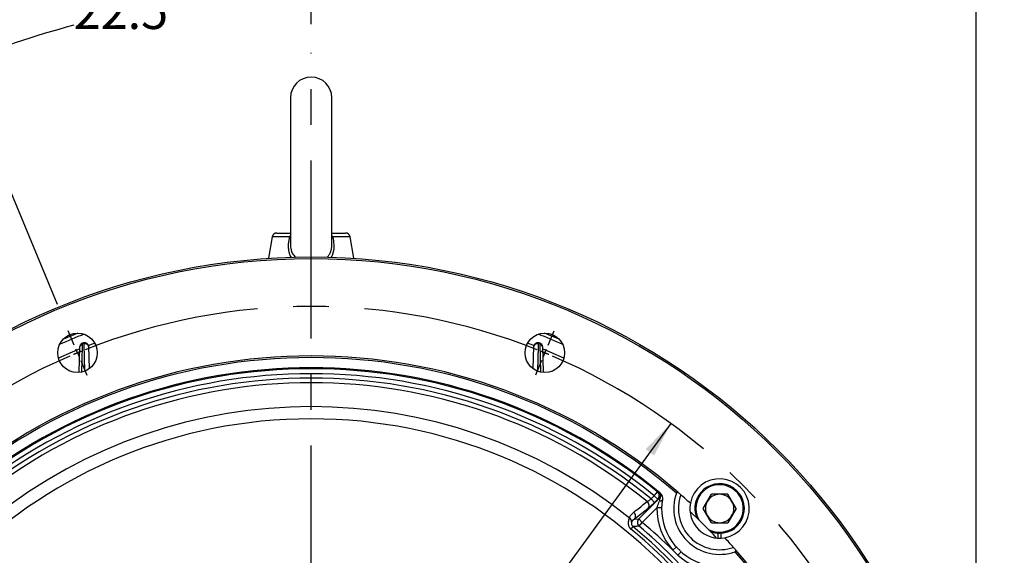
# Model space of a CAD drawing. Units: millimetres. Extents: x 0 to 425, y 0 to 273.
# Drawn here: x 292 to 363, y 178 to 216 of the extents above; entities that cross this region are included whole.
import ezdxf

# ---------------------------------------------------------------- set-up
doc = ezdxf.new("R2010")
doc.units = ezdxf.units.MM
doc.linetypes.add('CENTERX2', pattern=[20.32, 12.7, -2.54, 2.54, -2.54])
doc.layers.add('CENTER', color=16, linetype='CENTERX2')
doc.layers.add('DIMENSION', color=5, linetype='Continuous')
doc.styles.add('SLDTEXTSTYLE0', font='TXT', dxfattribs={"width": 0.605})
doc.dimstyles.new('SLDDIMSTYLE0', dxfattribs={"dimtxt": 2.54, "dimasz": 2.54, "dimexe": 0, "dimexo": 0.0625, "dimgap": 0.635, "dimtad": 0, "dimtih": 1, "dimtoh": 1, "dimdec": 0, "dimlfac": 8.5, "dimrnd": 1e-09, "dimzin": 12, "dimdsep": 46, "dimtxsty": 'SLDTEXTSTYLE0', "dimsah": 1, "dimcen": 0.09, "dimadec": 0, "dimazin": 3, "dimtfac": 1, "dimtdec": 0, "dimtofl": 0, "dimtmove": 0, "dimatfit": 3, "dimfxl": 1, "dimfrac": 2, "dimtolj": 1, "dimtzin": 12, "dimarcsym": 0})
doc.dimstyles.new('SLDDIMSTYLE1', dxfattribs={"dimtxt": 2.54, "dimasz": 2.54, "dimexe": 0, "dimexo": 0.0625, "dimgap": 0.635, "dimtad": 0, "dimtih": 1, "dimtoh": 1, "dimdec": 0, "dimlfac": 8.5, "dimrnd": 1e-09, "dimzin": 12, "dimdsep": 46, "dimtxsty": 'SLDTEXTSTYLE0', "dimsah": 1, "dimcen": 0, "dimadec": 0, "dimazin": 3, "dimtfac": 1, "dimtdec": 0, "dimtofl": 0, "dimtmove": 0, "dimatfit": 3, "dimfxl": 1, "dimfrac": 2, "dimtolj": 1, "dimtzin": 12, "dimarcsym": 0})
doc.dimstyles.new('SLDDIMSTYLE3', dxfattribs={"dimtxt": 2.54, "dimasz": 2.54, "dimexe": 0, "dimexo": 0.0625, "dimgap": 0.635, "dimtad": 0, "dimtih": 1, "dimtoh": 1, "dimdec": 4, "dimlfac": 8.5, "dimzin": 12, "dimdsep": 46, "dimtxsty": 'SLDTEXTSTYLE0', "dimsah": 1, "dimcen": 0.09, "dimadec": 0, "dimazin": 3, "dimtfac": 1, "dimtofl": 0, "dimtmove": 0, "dimatfit": 3, "dimfxl": 1, "dimfrac": 2, "dimtolj": 1, "dimtzin": 12, "dimarcsym": 0})
doc.dimstyles.new('SLDDIMSTYLE4', dxfattribs={"dimtxt": 2.54, "dimasz": 2.54, "dimexe": 0, "dimexo": 0.0625, "dimgap": 0.635, "dimtad": 0, "dimtih": 1, "dimtoh": 1, "dimdec": 4, "dimlfac": 8.5, "dimzin": 12, "dimdsep": 46, "dimtxsty": 'SLDTEXTSTYLE0', "dimsah": 1, "dimcen": 0.09, "dimadec": 1, "dimazin": 3, "dimtfac": 1, "dimtdec": 1, "dimtofl": 0, "dimtmove": 0, "dimatfit": 3, "dimfxl": 1, "dimfrac": 2, "dimtolj": 1, "dimtzin": 12, "dimarcsym": 0})

# ---------------------------------------------------------------- blocks, each defined once
blk = doc.blocks.new('_D')
at = {"layer": 'DIMENSION'}
for p, q in [((313.26, 215.987), (313.26, 231.521)), ((389.503, 154.125), (389.503, 231.521)), ((313.26, 228.981), (345.844, 228.981)), ((389.503, 228.981), (351.665, 228.981))]:
    blk.add_line(p, q, dxfattribs=at)
for points in [[(313.26, 228.981), (315.8, 228.6), (315.8, 229.362)], [(389.503, 228.981), (386.963, 229.362), (386.963, 228.6)]]:
    blk.add_solid(points, dxfattribs=at)
at = {"layer": 'DIMENSION', "insert": (345.844, 230.306), "char_height": 2.54, "attachment_point": 1, "style": 'SLDTEXTSTYLE0'}
blk.add_mtext('648', dxfattribs=at)
blk = doc.blocks.new('_D_1')
at = {"layer": 'DIMENSION'}
for p, q in [((266.201, 154.364), (266.201, 238.097)), ((389.503, 154.125), (389.503, 238.097)), ((266.201, 235.557), (321.735, 235.557)), ((389.503, 235.557), (329.496, 235.557))]:
    blk.add_line(p, q, dxfattribs=at)
for points in [[(266.201, 235.557), (268.741, 235.176), (268.741, 235.938)], [(389.503, 235.557), (386.963, 235.938), (386.963, 235.176)]]:
    blk.add_solid(points, dxfattribs=at)
at = {"layer": 'DIMENSION', "insert": (321.735, 236.882), "char_height": 2.54, "attachment_point": 1, "style": 'SLDTEXTSTYLE0'}
blk.add_mtext('1048', dxfattribs=at)
blk = doc.blocks.new('_D_3')
at = {"layer": 'DIMENSION'}
for p, q in [((338.903, 187.506), (287.617, 117.157)), ((287.617, 117.157), (279.941, 106.628)), ((279.941, 106.628), (276.766, 106.628))]:
    blk.add_line(p, q, dxfattribs=at)
for points in [[(338.903, 187.506), (337.099, 185.678), (337.714, 185.229)], [(287.617, 117.157), (289.421, 118.985), (288.805, 119.434)]]:
    blk.add_solid(points, dxfattribs=at)
at = {"layer": 'DIMENSION', "char_height": 2.54, "attachment_point": 1, "style": 'SLDTEXTSTYLE0'}
for s, insert in [('%%c', (267.242, 107.754)), ('740', (270.945, 107.761))]:
    blk.add_mtext(s, dxfattribs=dict(at, insert=insert))
blk = doc.blocks.new('_D_5')
at = {"layer": 'DIMENSION'}
for p, q in [((295.169, 196.005), (287.109, 215.465)), ((269.586, 170.422), (250.126, 178.482))]:
    blk.add_line(p, q, dxfattribs=at)
for start, end in [(112.5, 120.51143), (126.00971, 157.5)]:
    blk.add_arc((313.26, 152.332), 65.795, start, end, dxfattribs=at)
for points in [[(288.081, 213.118), (285.601, 212.45), (285.906, 211.752)], [(252.473, 177.51), (253.839, 179.685), (253.141, 179.99)]]:
    blk.add_solid(points, dxfattribs=at)
at = {"layer": 'DIMENSION', "insert": (274.577, 208.701), "char_height": 2.54, "attachment_point": 1, "style": 'SLDTEXTSTYLE0'}
blk.add_mtext('45°', dxfattribs=at)
blk = doc.blocks.new('_D_6')
at = {"layer": 'DIMENSION'}
for p, q in [((313.26, 215.987), (313.26, 220.667)), ((295.169, 196.005), (287.109, 215.465))]:
    blk.add_line(p, q, dxfattribs=at)
for start, end in [(90, 97.63529), (104.91073, 112.5)]:
    blk.add_arc((313.26, 152.332), 65.795, start, end, dxfattribs=at)
for points in [[(313.26, 218.127), (310.713, 218.459), (310.728, 217.697)], [(288.081, 213.118), (290.585, 213.69), (290.307, 214.4)]]:
    blk.add_solid(points, dxfattribs=at)
at = {"layer": 'DIMENSION', "insert": (296.33, 218.188), "char_height": 2.54, "attachment_point": 1, "style": 'SLDTEXTSTYLE0'}
blk.add_mtext('22.5°', dxfattribs=at)
blk = doc.blocks.new('_D_7')
at = {"layer": 'DIMENSION'}
for p, q in [((313.26, 215.987), (313.26, 225.652)), ((360.671, 176.717), (360.671, 225.652)), ((313.26, 223.112), (332.634, 223.112)), ((360.671, 223.112), (338.455, 223.112))]:
    blk.add_line(p, q, dxfattribs=at)
for points in [[(313.26, 223.112), (315.8, 222.731), (315.8, 223.493)], [(360.671, 223.112), (358.131, 223.493), (358.131, 222.731)]]:
    blk.add_solid(points, dxfattribs=at)
at = {"layer": 'DIMENSION', "insert": (332.634, 224.437), "char_height": 2.54, "attachment_point": 1, "style": 'SLDTEXTSTYLE0'}
blk.add_mtext('403', dxfattribs=at)
blk = doc.blocks.new('SW_CENTERMARKSYMBOL_0')
at = {"layer": 'CENTER', "color": 0}
for p, q in [((16.658, -39.618), (16.658, 21.407)), ((-0.229, 0.552), (-0.655, 1.58)), ((33.545, 0.552), (33.971, 1.58)), ((0, 0), (-0.114, 0.276)), ((0, 0), (0.114, -0.276)), ((33.316, 0), (33.202, -0.276)), ((33.316, 0), (33.43, 0.276)), ((0.229, -0.552), (0.655, -1.58)), ((33.087, -0.552), (32.661, -1.58))]:
    blk.add_line(p, q, dxfattribs=at)
for start, end in [(68.28666, 111.71334), (112.10667, 112.5), (67.5, 67.89333), (113.28666, 156.71334), (112.5, 112.89333), (67.10667, 67.5), (23.28666, 66.71334)]:
    blk.add_arc((16.658, -40.216), 43.529, start, end, dxfattribs=at)

msp = doc.modelspace()

# ---------------------------------------------------------------- linework, layer by layer
at = {"color": 7, "linetype": 'Continuous', "lineweight": 25}
for p, q in [((311.78910787, 210.74354156), (311.78910787, 200.24432929)), ((314.73028434, 200.24232442), (314.73028434, 210.74354156)), ((310.48549771, 200.82913362), (310.2144536, 199.29196606)), ((310.80411199, 201.09648274), (311.78910787, 201.09648274)), ((314.73028434, 201.09648274), (315.71528022, 201.09648274)), ((316.3049386, 199.29196606), (316.03389449, 200.82913362)), ((311.79269558, 200.26183345), (311.79318151, 200.23879052)), ((296.73088122, 191.1457068), (296.77929137, 192.99441591)), ((297.38715965, 192.99441591), (297.42821048, 191.42674817)), ((329.09071765, 191.40902577), (329.13223255, 192.99441591)), ((329.74010083, 192.99441591), (329.78806914, 191.16258008)), ((337.71956446, 182.36128193), (337.94215519, 182.63455769)), ((338.09240734, 182.58428536), (338.09447074, 182.59888849)), ((336.61415865, 180.70237087), (338.02678475, 182.11499697)), ((337.49200568, 182.13372314), (337.71956446, 182.36128193)), ((337.74123076, 181.88449807), (337.49200568, 182.13372314)), ((337.96878954, 182.11205685), (337.71956446, 182.36128193)), ((337.96878954, 182.11205685), (337.74123076, 181.88449807)), ((338.02678475, 182.11499697), (337.96878954, 182.11205685)), ((338.3033601, 182.05603446), (338.30331495, 182.05573198)), ((341.20553472, 181.44793843), (341.7906962, 182.46146784)), ((342.96101916, 182.46146784), (341.7906962, 182.46146784)), ((343.54618064, 181.44793843), (342.96101916, 182.46146784)), ((337.25930177, 181.43496642), (336.29951316, 180.68815643)), ((337.90552014, 181.49528221), (336.86338372, 180.45314579)), ((338.23825761, 181.4917583), (337.90552014, 181.49528221)), ((341.7906962, 180.43440902), (341.20553472, 181.44793843)), ((343.54618064, 181.44793843), (342.96101916, 180.43440902)), ((336.29951316, 180.68815643), (336.61415865, 180.70237087)), ((336.61415865, 180.70237087), (336.86338372, 180.45314579)), ((336.63678866, 180.18318106), (336.86338372, 180.45314579)), ((341.7906962, 180.43440902), (342.96101916, 180.43440902)), ((336.20054057, 180.16108915), (336.05433251, 179.9837256)), ((342.28174003, 179.33238391), (342.28174003, 179.68574414)), ((342.46997533, 179.68574414), (342.46997533, 179.33238391)), ((339.29397081, 178.70549373), (339.03610762, 178.47603185)), ((339.4039511, 178.10818837), (339.03610762, 178.47603185)), ((339.18897739, 178.80872482), (339.29397081, 178.70549373)), ((339.63341298, 178.36605156), (339.4039511, 178.10818837)), ((339.63341298, 178.36605156), (339.73664406, 178.26105814))]:
    msp.add_line(p, q, dxfattribs=at)
at = {"color": 8, "linetype": 'Continuous', "lineweight": 25}
for p, q in [((311.74144926, 200.82913362), (310.48549771, 200.82913362)), ((314.73028434, 200.91488573), (314.77794294, 200.82913362)), ((316.03389449, 200.82913362), (314.77794294, 200.82913362)), ((297.12447963, 191.244677), (297.07689003, 193.17770074)), ((329.63639645, 191.17713027), (329.58049605, 193.17748088))]:
    msp.add_line(p, q, dxfattribs=at)
at = {"color": 8, "linetype": 'Continuous', "lineweight": 25, "flags": 128}
for points in [[(311.74144926, 200.82913362), (311.77607056, 200.81901187), (311.78910787, 200.81523109)], [(314.73028434, 200.81523109), (314.74332164, 200.81901187), (314.77794294, 200.82913362)], [(297.82853079, 193.24627496), (297.46340712, 193.10669896), (297.37019268, 193.07046484)], [(329.15146706, 193.06958035), (329.05598508, 193.10669896), (328.69086142, 193.24627496)], [(296.7719859, 192.83205377), (296.21523288, 192.60091257), (295.24025868, 192.17417755)], [(331.27913352, 192.17417755), (330.30415932, 192.60091257), (329.75110213, 192.830549)]]:
    msp.add_lwpolyline(points, dxfattribs=at)
at = {"color": 7, "linetype": 'Continuous', "lineweight": 25, "flags": 128}
for points in [[(296.63682149, 193.95903749), (295.71444302, 193.57875108), (295.57892518, 193.5208425)], [(330.94046702, 193.5208425), (330.17695652, 193.84027103), (329.88257071, 193.95903749)], [(337.94215519, 182.63455769), (337.99738542, 182.63710922), (338.00045413, 182.63725014)], [(338.30331495, 182.05573198), (338.29733053, 182.03818439), (338.28487448, 182.02195049), (338.26618175, 182.00733648), (338.24160493, 181.99461802), (338.21160763, 181.98403503), (338.17675566, 181.97578713), (338.13770643, 181.97002989), (338.09519652, 181.96687191)]]:
    msp.add_lwpolyline(points, dxfattribs=at)
at = {"color": 7, "linetype": 'Continuous', "lineweight": 25}
for centre, radius in [((313.2596961, 152.33177685), 47.05882353), ((313.2596961, 152.33177685), 46.94117647), ((296.6017114, 192.54770944), 1.41176471), ((329.9176808, 192.54770944), 1.41176471)]:
    msp.add_circle(centre, radius, dxfattribs=at)
for centre, radius, start, end in [((313.2596961, 210.74354156), 1.47058824, 0, 180), ((310.80411199, 200.77295332), 0.32352941, 90, 170), ((315.71528022, 200.77295332), 0.32352941, 10, 90), ((313.2596961, 152.33177685), 44.58823529, 111.2855473968, 113.7144526032), ((313.2596961, 152.33177685), 44.58823529, 66.2855473968, 68.7144526032), ((296.98281532, 192.97808203), 0.20417834, 102.4215121089, 175.4115418696), ((297.15868339, 192.96190388), 0.2307779, 8.0987831403, 110.7581817441), ((329.36070882, 192.96190388), 0.2307779, 69.241818256, 171.9012168597), ((329.53657688, 192.97808203), 0.20417834, 4.5884581304, 77.5784878911), ((313.2596961, 152.33177685), 40, 49.2086983674, 130.7913016326), ((313.2596961, 152.33177685), 39.88235294, 49.2528995851, 130.7471004149), ((313.2596961, 152.33177685), 39.1518081, 50.6304321656, 129.3695678344), ((313.2596961, 152.33177685), 39.08301822, 50.8362246282, 129.1637753718), ((313.2596961, 152.33177685), 38.73056074, 50.8362246282, 129.1637753718), ((313.2596961, 152.33177685), 38.41042606, 50.8850381615, 129.1149618385), ((313.2596961, 152.33177685), 38.08406909, 51.0220952595, 128.9779047405), ((313.2596961, 152.33177685), 36.37944808, 51.4065735878, 128.5934264122), ((313.2596961, 152.33177685), 35.50916281, 273.4189562626, 266.5810437374), ((342.37585768, 181.44793843), 2.11764706, 280.0170021308, 169.9829978692), ((342.37585768, 181.44793843), 1.76470588, 270, 202.1618116231), ((337.71783025, 182.36119352), 0.3536236, 315.2088153705, 50.6274092576), ((337.77582702, 182.36413469), 0.35362323, 315.2085175094, 50.5639975077), ((337.84173912, 182.34661072), 0.34543275, 314.0954498516, 43.4758623491), ((342.37585768, 181.44793843), 3.2739326, 160.3928639463, 289.6071360537), ((336.99468775, 181.66523286), 0.35077517, 318.9702925594, 51.0159175524), ((342.37585768, 181.44793843), 4.11764706, 171.5074701196, 171.6943062889), ((342.37585768, 181.44793843), 2.94117647, 160.4675601425, 289.5324398575), ((313.2596961, 152.33177685), 40, 47.4860349453, 48.8063495565), ((342.37585768, 181.44793843), 2.11764706, 169.9829978692, 280.0170021308), ((342.37585768, 181.44793843), 1.01352941, 150, 210), ((342.37585768, 181.44793843), 1.01352941, 90, 150), ((342.37585768, 181.44793843), 1.01352941, 30, 90), ((342.37585768, 181.44793843), 1.01352941, 330, 30), ((336.03465766, 180.91840029), 0.35094254, 318.9989539677, 51.3902125883), ((342.37585768, 181.44793843), 4.47058824, 179.3932232084, 221.6645736449), ((342.37585768, 181.44793843), 4.1378321, 179.3932232084, 219.629841108), ((313.2596961, 152.33177685), 39.55603988, 43.0644286302, 46.9355713698), ((335.7674792, 180.49013795), 0.3320683, 356.9377490044, 56.0707375874), ((336.86509753, 180.45322049), 0.35361876, 135.2049098018, 229.7866533526), ((313.2596961, 152.33177685), 36.71437675, 45.4059178747, 49.9915631545), ((342.37585768, 181.44793843), 1.01352941, 210, 270), ((342.37585768, 181.44793843), 1.01352941, 270, 330), ((313.2596961, 152.33177685), 35.83609519, 39.5001590433, 50.4998409567), ((313.2596961, 152.33177685), 36.06595303, 39.5001590433, 50.4998409567), ((313.2596961, 152.33177685), 36.36191927, 40.0084368455, 49.9915631545), ((342.37585768, 181.44793843), 1.76470588, 247.8381883769, 270), ((313.2596961, 152.33177685), 40, 41.1936504435, 42.5139650547), ((313.2596961, 152.33177685), 39.88235294, 319.2528995851, 40.7471004149), ((313.2596961, 152.33177685), 40, 319.2086983674, 40.7913016326), ((342.37585768, 181.44793843), 4.47058824, 228.3354263551, 270.6067767916), ((342.37585768, 181.44793843), 4.1378321, 230.370158892, 270.6067767916)]:
    msp.add_arc(centre, radius, start, end, dxfattribs=at)
at = {"color": 8, "linetype": 'Continuous', "lineweight": 25}
for start, end in [(270, 208.3864244216), (241.6135755784, 270)]:
    msp.add_arc((342.37585768, 181.44793843), 1.69411765, start, end, dxfattribs=at)
for points, knots in [([(311.8605988, 199.35938949), (311.82903047, 199.40393517), (311.74831833, 199.51782705), (311.68738941, 199.74232696), (311.64264885, 200.00432382), (311.64179328, 200.27893723), (311.67263072, 200.55644268), (311.7184846, 200.738137), (311.74144926, 200.82913362)], [0, 0, 0, 0, 0.1131538052, 0.2893052964, 0.4654841615, 0.6433666439, 0.8213899764, 1, 1, 1, 1]), ([(311.74144926, 200.82913362), (311.74715231, 200.84136812), (311.76084834, 200.87074962), (311.77869347, 200.89718065), (311.78910787, 200.91260576)], [0, 0, 0, 0, 0.41640164691, 1, 1, 1, 1]), ([(314.77794294, 200.82913362), (314.791359, 200.77828156), (314.84972416, 200.55705503), (314.88723153, 200.23462109), (314.86254409, 199.8819746), (314.79868921, 199.62067661), (314.73481691, 199.4444101), (314.6802832, 199.36447729), (314.67600891, 199.35821224)], [0, 0, 0, 0, 0.1008646373, 0.4388010581, 0.6181347035, 0.7974068323, 0.9841209607, 1, 1, 1, 1]), ([(311.79318151, 200.23879052), (311.79291997, 200.18884778), (311.79226443, 200.06367126), (311.8312223, 199.86970645), (311.92208064, 199.60961632), (312.04997021, 199.45826777), (312.13147739, 199.3618096)], [0, 0, 0, 0, 0.1467933804, 0.3679230529, 0.5971617393, 1, 1, 1, 1]), ([(314.39935761, 199.37211982), (314.40546472, 199.37749549), (314.4672686, 199.43189714), (314.55656279, 199.56433509), (314.65801469, 199.76344095), (314.71148283, 199.98513878), (314.73878836, 200.14804052), (314.72779345, 200.2379627), (314.72643984, 200.24903325)], [0, 0, 0, 0, 0.0261189335, 0.2643230629, 0.5107074876, 0.7348251627, 0.9673536307, 1, 1, 1, 1]), ([(296.93889615, 193.17748088), (296.93656767, 193.09397079), (296.92492527, 192.6764202), (296.90643696, 192.01374166), (296.89007558, 191.43055465), (296.88315837, 191.18399684)], [0, 0, 0, 0, 0.1261077234, 0.6305388205, 1, 1, 1, 1]), ([(329.44250217, 193.17770074), (329.44047426, 193.09551506), (329.4303347, 192.68458663), (329.41457125, 192.04533251), (329.40084481, 191.48549575), (329.39522372, 191.25623777)], [0, 0, 0, 0, 0.12863356525, 0.6431679345, 1, 1, 1, 1])]:
    msp.add_open_spline(points, degree=3, knots=knots, dxfattribs=at)
at = {"color": 7, "linetype": 'Continuous', "lineweight": 25}
for points, knots in [([(296.77929137, 192.99441591), (296.78029697, 193.03281798), (296.78840613, 193.07052728), (296.81950436, 193.14278182), (296.842407, 193.17632226), (296.89976989, 193.23219348), (296.93478311, 193.25489388), (297.01055707, 193.28447178), (297.05161891, 193.29149955), (297.11179299, 193.28981473), (297.1318161, 193.28723387), (297.17023914, 193.27844399), (297.18884642, 193.27223648), (297.24272074, 193.24826973), (297.27411562, 193.22618759), (297.31427531, 193.18500913), (297.3263077, 193.17004717), (297.3471139, 193.13863194), (297.35597354, 193.12211048), (297.3706181, 193.08744633), (297.37639145, 193.06921492), (297.38437273, 193.03234258), (297.38665834, 193.01356035), (297.38715965, 192.99441591)], [0, 0, 0, 0, 0.125, 0.125, 0.25, 0.25, 0.375, 0.375, 0.5, 0.5, 0.5625, 0.5625, 0.625, 0.625, 0.75, 0.75, 0.8125, 0.8125, 0.875, 0.875, 0.9375, 0.9375, 1, 1, 1, 1]), ([(297.07689003, 193.17770074), (297.0765369, 193.19200816), (297.07213051, 193.2047368), (297.05994404, 193.22165822), (297.05491299, 193.22686698), (297.04258255, 193.23585367), (297.03516819, 193.23976288), (297.02148695, 193.24343742), (297.01641318, 193.24430551), (297.00524123, 193.2447443), (296.99903144, 193.24430021), (296.98610052, 193.24132463), (296.97942708, 193.23871524), (296.96788414, 193.23210718), (296.96298232, 193.22818052), (296.9511268, 193.21630067), (296.94639233, 193.20792853), (296.94040151, 193.19224738), (296.93909883, 193.18475175), (296.93889615, 193.17748088)], [0, 0, 0, 0, 0.25, 0.25, 0.375, 0.375, 0.5, 0.5, 0.5625, 0.5625, 0.625, 0.625, 0.6875, 0.6875, 0.75, 0.75, 0.875, 0.875, 1, 1, 1, 1]), ([(329.13223255, 192.99441591), (329.13323611, 193.03274024), (329.14124972, 193.0695542), (329.16337177, 193.12203991), (329.17228976, 193.13865935), (329.19317253, 193.17016993), (329.20526548, 193.18516381), (329.23177758, 193.21234383), (329.24623695, 193.22464354), (329.27762624, 193.24659363), (329.29475163, 193.25631085), (329.33036926, 193.27216004), (329.34892573, 193.27838556), (329.38761689, 193.2872496), (329.40760067, 193.28981802), (329.46791743, 193.29149709), (329.50888394, 193.28448282), (329.58495008, 193.25473052), (329.61972848, 193.23217144), (329.66306513, 193.189839), (329.67585231, 193.17456387), (329.69827615, 193.14180183), (329.70783086, 193.12434322), (329.72312399, 193.08877772), (329.7289937, 193.07048979), (329.73724814, 193.03292329), (329.73959777, 193.01362677), (329.74010083, 192.99441591)], [0, 0, 0, 0, 0.125, 0.125, 0.1875, 0.1875, 0.25, 0.25, 0.3125, 0.3125, 0.375, 0.375, 0.4375, 0.4375, 0.5, 0.5, 0.625, 0.625, 0.75, 0.75, 0.8125, 0.8125, 0.875, 0.875, 0.9375, 0.9375, 1, 1, 1, 1]), ([(329.58049605, 193.17748088), (329.58029366, 193.18474129), (329.57896913, 193.19231411), (329.57299977, 193.20791846), (329.56839668, 193.21614346), (329.55646148, 193.22814146), (329.55158303, 193.23205387), (329.54005232, 193.23867557), (329.53347289, 193.24126814), (329.51396597, 193.24580083), (329.50260965, 193.24468476), (329.4842986, 193.2397989), (329.47690339, 193.23591215), (329.46450009, 193.22689194), (329.45946117, 193.22167321), (329.44726661, 193.20474977), (329.44285551, 193.19201693), (329.44250217, 193.17770074)], [0, 0, 0, 0, 0.125, 0.125, 0.25, 0.25, 0.3125, 0.3125, 0.375, 0.375, 0.5, 0.5, 0.625, 0.625, 0.75, 0.75, 1, 1, 1, 1]), ([(338.00045413, 182.63725014), (338.00499196, 182.63618696), (338.0142021, 182.63402909), (338.04170661, 182.61786998), (338.06909511, 182.60018441), (338.0846208, 182.58959582), (338.09240734, 182.58428536)], [0, 0, 0, 0, 0.3368347971, 0.683652897, 0.8413436949, 1, 1, 1, 1]), ([(338.09240734, 182.58428536), (338.13840691, 182.54219545), (338.19531612, 182.49012315), (338.26447932, 182.37109949), (338.313214, 182.24227761), (338.30665686, 182.11870955), (338.30331495, 182.05573198)], [0, 0, 0, 0, 0.3342616263, 0.4135379194, 0.7011043265, 1, 1, 1, 1]), ([(338.09447074, 182.59888849), (338.11870037, 182.57697127), (338.16786323, 182.53250039), (338.22582887, 182.4516894), (338.2707827, 182.36228603), (338.2998499, 182.26545056), (338.3135266, 182.16176344), (338.30678501, 182.09165265), (338.3033601, 182.05603446)], [0, 0, 0, 0, 0.1609594167, 0.3265929429, 0.4875502872, 0.6531637734, 0.8237977775, 1, 1, 1, 1]), ([(339.39192303, 182.6155467), (339.37588645, 182.60884432), (339.34329092, 182.59522126), (339.31196887, 182.56917611), (339.2962067, 182.55154129), (339.29176188, 182.54656839)], [0, 0, 0, 0, 0.4101535712, 0.833667336, 1, 1, 1, 1]), ([(339.39192303, 182.6155467), (339.41021244, 182.59974892), (339.45161245, 182.563989), (339.5267657, 182.49874412), (339.58072174, 182.45158531), (339.60393902, 182.43129288)], [0, 0, 0, 0, 0.3107501655, 0.7034158941, 1, 1, 1, 1]), ([(336.2536504, 181.19263166), (336.32621151, 181.24886701), (336.64698842, 181.49747124), (336.96741627, 181.74576728), (337.21536197, 181.93789768)], [0, 0, 0, 0, 0.2262042832, 1, 1, 1, 1]), ([(337.21536197, 181.93789768), (337.22322176, 181.94195895), (337.24764852, 181.95458061), (337.30747295, 181.99318249), (337.39606384, 182.05701579), (337.46004565, 182.10817048), (337.49200568, 182.13372314)], [0, 0, 0, 0, 0.1365435664, 0.4243518805, 0.7124537016, 1, 1, 1, 1]), ([(337.74123076, 181.88449807), (337.6840879, 181.82794042), (337.5698067, 181.71482958), (337.41451214, 181.56867216), (337.31226982, 181.47746549), (337.2722234, 181.44533412), (337.25930177, 181.43496642)], [0, 0, 0, 0, 0.2875051653, 0.5749876616, 0.8628629197, 1, 1, 1, 1]), ([(337.90552014, 181.49528221), (337.95294638, 181.62379701), (338.0122694, 181.7845495), (338.08134411, 181.9364162), (338.09519652, 181.96687191)], [0, 0, 0, 0, 0.7994575918, 1, 1, 1, 1]), ([(338.0821105, 182.09852729), (338.0733598, 182.10238861), (338.0458076, 182.11454624), (338.0345006, 182.11481415), (338.02678475, 182.11499697)], [0, 0, 0, 0, 0.3176043936, 1, 1, 1, 1]), ([(338.09519652, 181.96687191), (338.10237985, 181.9852085), (338.11406786, 182.01504397), (338.11462149, 182.04763201), (338.10979681, 182.07090872), (338.09963909, 182.08851364), (338.087446, 182.09547925), (338.0821105, 182.09852729)], [0, 0, 0, 0, 0.3235023835, 0.5263707324, 0.5964213413, 0.8234001731, 1, 1, 1, 1]), ([(338.30139881, 182.04275122), (338.28597919, 181.95158261), (338.25510599, 181.76904472), (338.24387785, 181.58425483), (338.23825761, 181.4917583)], [0, 0, 0, 0, 0.4994503091, 1, 1, 1, 1]), ([(335.95282941, 180.76566409), (335.9863697, 180.84891364), (336.05400011, 181.01677744), (336.18674058, 181.13369674), (336.2536504, 181.19263166)], [0, 0, 0, 0, 0.4959350742, 1, 1, 1, 1]), ([(336.05433251, 179.9837256), (336.01689281, 180.02165553), (335.968605, 180.07057564), (335.91036871, 180.18488606), (335.87505214, 180.32036294), (335.87711851, 180.50034077), (335.91167317, 180.66378219), (335.93883686, 180.73102566), (335.95282941, 180.76566409)], [0, 0, 0, 0, 0.1503924424, 0.1939685509, 0.3700281995, 0.5564176002, 0.7715020387, 1, 1, 1, 1]), ([(336.09907333, 180.47239856), (336.09458308, 180.4608395), (336.08634631, 180.43963593), (336.08143394, 180.38050402), (336.0949383, 180.30791731), (336.13210604, 180.22759911), (336.17650646, 180.18444735), (336.20054057, 180.16108915)], [0, 0, 0, 0, 0.2606056624, 0.4780468434, 0.6487562922, 0.809870507, 1, 1, 1, 1]), ([(336.29951316, 180.68815643), (336.25507387, 180.65623194), (336.17270075, 180.59705638), (336.12228869, 180.51170425), (336.09907333, 180.47239856)], [0, 0, 0, 0, 0.5394877965, 1, 1, 1, 1]), ([(336.63678866, 180.18318106), (336.61870452, 180.18230267), (336.56445209, 180.1796675), (336.47394214, 180.17518255), (336.37152665, 180.16999719), (336.28038749, 180.16529387), (336.22546897, 180.16240188), (336.20054057, 180.16108915)], [0, 0, 0, 0, 0.1246208407, 0.3738625225, 0.6231042082, 0.8289209617, 1, 1, 1, 1]), ([(339.29397081, 178.70549373), (339.32195822, 178.67781597), (339.37793352, 178.62245998), (339.43455859, 178.56600294), (339.46330095, 178.53726278), (339.46424152, 178.53632227)], [0, 0, 0, 0, 0.491678478, 0.9833655108, 1, 1, 1, 1]), ([(339.46424152, 178.53632227), (339.46518202, 178.5353817), (339.49392175, 178.50663978), (339.55037879, 178.45001471), (339.60573478, 178.39403941), (339.63341298, 178.36605156)], [0, 0, 0, 0, 0.0166344892, 0.5083137651, 1, 1, 1, 1]), ([(343.35921213, 178.67601977), (343.3691406, 178.66466812), (343.4091911, 178.61887668), (343.47737751, 178.5404963), (343.52191957, 178.48894213), (343.54346594, 178.46400378)], [0, 0, 0, 0, 0.1454208898, 0.5866136692, 1, 1, 1, 1]), ([(343.47448764, 178.36384263), (343.48646564, 178.37524815), (343.51072434, 178.39834742), (343.5322943, 178.4337722), (343.54100248, 178.45733741), (343.54346594, 178.46400378)], [0, 0, 0, 0, 0.41156889553, 0.83353843941, 1, 1, 1, 1])]:
    msp.add_open_spline(points, degree=3, knots=knots, dxfattribs=at)

# ---------------------------------------------------------------- block references
at = {"layer": 'CENTER'}
msp.add_blockref('SW_CENTERMARKSYMBOL_0', (296.6017114, 192.54770944), dxfattribs=at)

# ---------------------------------------------------------------- dimensions: what is measured, and where the dimension line sits
at = {"layer": 'DIMENSION'}
for base, p1, p2, picture, middle in [((266.20087257, 235.55712862), (389.50284475, 152.09339592), (266.20087257, 152.33177685), '_D_1', (325.61571706, 235.55712862)), ((313.2596961, 228.9810114), (389.50284475, 152.09339592), (313.2596961, 213.95462402), '_D', (348.75456739, 228.9810114)), ((360.67146081, 223.11200126), (313.2596961, 213.95462402), (360.67146081, 174.68471803), '_D_7', (335.54424083, 223.11200126))]:
    dim = msp.add_linear_dim(base=base, p1=p1, p2=p2, dimstyle='SLDDIMSTYLE0', dxfattribs=at)
    dim.commit()
    dim.dimension.update_dxf_attribs({"geometry": picture, "text_midpoint": middle, "dimtype": 160})
for base, line1, dimstyle, picture, middle in [((308.87899216, 217.98070014), ((313.2596961, 213.95462402), (313.2596961, 90.27704188)), 'SLDDIMSTYLE4', '_D_6', (300.42374368, 216.86246739)), ((283.89627424, 211.210985), ((271.46338605, 169.64437533), (274.62414097, 168.33514778)), 'SLDDIMSTYLE3', '_D_5', (277.21616551, 207.37571928))]:
    dim = msp.add_angular_dim_2l(base=base, line1=line1, line2=((295.94709762, 194.1280869), (297.25632518, 190.96733199)), dimstyle=dimstyle, dxfattribs=at)
    dim.commit()
    dim.dimension.update_dxf_attribs({"geometry": picture, "text_midpoint": middle, "dimtype": 162})
dim = msp.add_diameter_dim_2p(p1=(287.61669031, 117.15726986), p2=(338.90270189, 187.50628385), dimstyle='SLDDIMSTYLE1', dxfattribs=at)
dim.commit()
dim.dimension.update_dxf_attribs({"geometry": '_D_3', "text_midpoint": (272.00374604, 106.62825936), "dimtype": 163})

doc.saveas('drawing.dxf')
